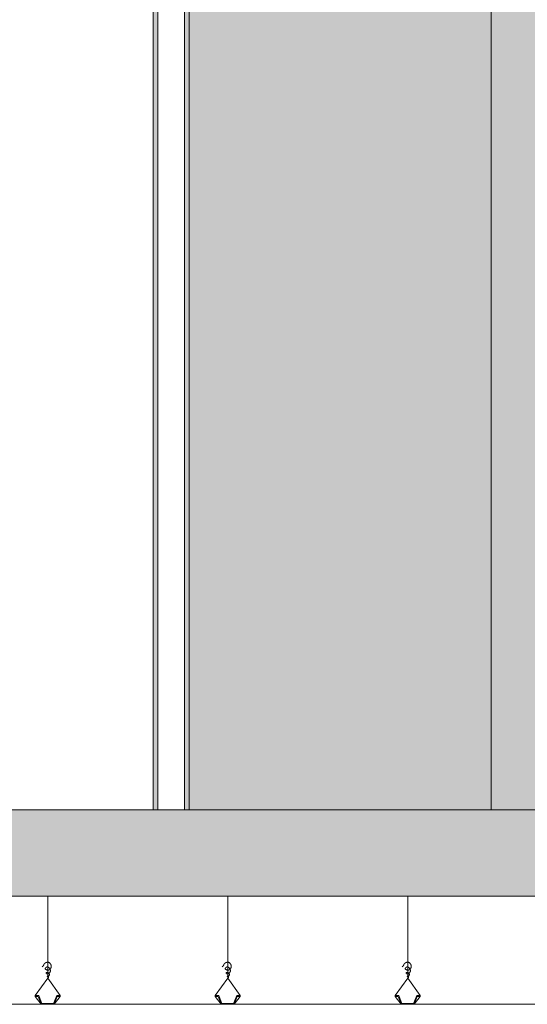
# Model space of a CAD drawing. Extents: x 443.4 to 528.8, y -1146.1 to -1084.8.
# Drawn here: x 466.6 to 468, y -1119.6 to -1116.9 of the extents above; entities that cross this region are included whole.
import ezdxf

# ---------------------------------------------------------------- set-up
doc = ezdxf.new("R2010")
doc.units = 0
doc.header["$LTSCALE"] = 0.5
doc.header["$MEASUREMENT"] = 0
doc.layers.add('_AD_HAT_2.1_RELLENO 20%', color=7, linetype='CONTINUOUS', lineweight=0, true_color=0xcccccc)
for name, color, linetype, lineweight in [('_AD_HAT_3.1_RELLENO 40%', 253, 'CONTINUOUS', 0), ('_AD_HAT_4.1_RELLENO 60%', 251, 'CONTINUOUS', 0), ('ZTC_CORTES01', 7, 'CONTINUOUS', 20), ('ZTC_CORTES03', 151, 'CONTINUOUS', 9), ('ZTC_CORTES05', 252, 'CONTINUOUS', 0)]:
    doc.layers.add(name, color=color, linetype=linetype, lineweight=lineweight)

msp = doc.modelspace()

# ---------------------------------------------------------------- hatches: boundary and pattern name
at = {"layer": '_AD_HAT_2.1_RELLENO 20%'}
msp.add_hatch(color=256, dxfattribs=at).paths.add_polyline_path([(467.9178, -1116.4197), (467.0794, -1116.4197), (467.0794, -1119.0997), (467.9178, -1119.0997)])
h = msp.add_hatch(dxfattribs=at)
h.set_pattern_fill('AR-CONC', color=256, scale=0.02, style=0)
h.set_pattern_definition([(50, (-89.02395, -688.99671), (0.143452037, -0.012550427), [0.015, -0.165]), (355, (-89.02395, -688.99671), (-0.027750267, 0.150438427), [0.012, -0.132]), (100.451444, (-89.012, -688.99775), (0.11570177, 0.137887998), [0.012748038, -0.140228422]), (46.1842, (-89.02395, -688.95671), (0.213448266, -0.033103856), [0.0225, -0.2475]), (96.635635, (-89.00616, -688.95947), (0.18693239, 0.19482372), [0.01912207, -0.21034275]), (351.184164, (-89.02395, -688.9567), (0.18693239, 0.19482372), [0.018, -0.198]), (21, (-89.00395, -688.96671), (0.11938141, -0.080523778), [0.015, -0.165]), (326, (-89.00395, -688.96671), (0.048663066, 0.14503001), [0.012, -0.132]), (71.451445, (-88.994, -688.97342), (0.168044475, 0.06450623), [0.012748038, -0.140228422]), (37.5, (-89.02395, -688.99671), (0.002431971, 0.0665787708), [0, -0.1304, 0, -0.134, 0, -0.1325]), (7.5, (-89.02395, -688.99671), (0.0526139075, 0.0788823424), [0, -0.0764, 0, -0.1274, 0, -0.0505]), (327.5, (-89.06855, -688.99671), (0.1067644872, -0.0045109743), [0, -0.05, 0, -0.156, 0, -0.207]), (317.5, (-89.08855, -688.99671), (0.116637234, 0.020020996), [0, -0.065, 0, -0.1036, 0, -0.147])])
h.paths.add_polyline_path([(461.7662, -1119.0997), (472.1562, -1119.0997), (472.1562, -1119.3397), (461.7662, -1119.3397)])
at = {"layer": '_AD_HAT_3.1_RELLENO 40%'}
for points in [[(466.9924, -1116.4197), (466.9794, -1116.4197), (466.9794, -1119.0997), (466.9924, -1119.0997)], [(467.0794, -1116.4197), (467.0664, -1116.4197), (467.0664, -1119.0997), (467.0794, -1119.0997)], [(468.6562, -1116.8997), (468.6562, -1116.4197), (467.9178, -1116.4197), (467.9178, -1119.0997), (468.6562, -1119.0997), (468.6562, -1118.2235, -0.239229), (468.6378, -1118.2121), (468.6378, -1118.1872, -0.239229), (468.6562, -1118.1758)]]:
    msp.add_hatch(color=256, dxfattribs=at).paths.add_polyline_path(points)
at = {"layer": '_AD_HAT_4.1_RELLENO 60%'}
msp.add_hatch(color=256, dxfattribs=at).paths.add_polyline_path([(461.7658, -1119.3397), (461.7666, -1119.0997), (472.1566, -1119.0997), (472.1558, -1119.3397)])

# ---------------------------------------------------------------- linework, layer by layer
at = {"layer": 'ZTC_CORTES01'}
for p, q in [((461.7662, -1119.0997), (472.1562, -1119.0997)), ((461.7662, -1119.3397), (472.1562, -1119.3397))]:
    msp.add_line(p, q, dxfattribs=at)
at = {"layer": 'ZTC_CORTES03'}
for points in [[(466.9794, -1116.4197), (466.9794, -1119.0997), (467.0794, -1119.0997), (467.0794, -1116.4197)], [(466.9924, -1116.4197), (466.9924, -1119.0997), (467.0664, -1119.0997), (467.0664, -1116.4197)]]:
    msp.add_lwpolyline(points, dxfattribs=at)
at = {"layer": 'ZTC_CORTES05'}
for p, q in [((467.9178, -1119.0997), (467.9178, -1116.4197)), ((466.6862, -1119.5685), (466.6862, -1119.3396)), ((467.1862, -1119.5685), (467.1862, -1119.3396)), ((467.6862, -1119.5685), (467.6862, -1119.3396)), ((466.6512, -1119.6163), (466.6862, -1119.5685)), ((466.7212, -1119.6163), (466.6862, -1119.5685)), ((467.1512, -1119.6163), (467.1862, -1119.5685)), ((467.2212, -1119.6163), (467.1862, -1119.5685)), ((467.6512, -1119.6163), (467.6862, -1119.5685)), ((467.7212, -1119.6163), (467.6862, -1119.5685)), ((466.6682, -1119.6409), (466.6512, -1119.6187)), ((466.7042, -1119.6409), (466.7212, -1119.6187)), ((466.7212, -1119.6187), (466.7212, -1119.6163)), ((467.1682, -1119.6409), (467.1512, -1119.6187)), ((467.2042, -1119.6409), (467.2212, -1119.6187)), ((467.2212, -1119.6187), (467.2212, -1119.6163)), ((467.6682, -1119.6409), (467.6512, -1119.6187)), ((467.7042, -1119.6409), (467.7212, -1119.6187)), ((467.7212, -1119.6187), (467.7212, -1119.6163))]:
    msp.add_line(p, q, dxfattribs=at)
for points in [[(466.6862, -1119.5685), (466.687, -1119.5677), (466.6876, -1119.5669), (466.688, -1119.5663), (466.6882, -1119.5658), (466.6883, -1119.5653), (466.6882, -1119.5649), (466.6881, -1119.5645), (466.6879, -1119.5641), (466.6877, -1119.5638), (466.6875, -1119.5635), (466.6872, -1119.5632), (466.6869, -1119.5629), (466.6867, -1119.5627), (466.6864, -1119.5625), (466.6861, -1119.5624), (466.6858, -1119.5623), (466.6856, -1119.5623), (466.6854, -1119.5623), (466.6852, -1119.5623), (466.685, -1119.5624), (466.6849, -1119.5625), (466.6848, -1119.5627), (466.6848, -1119.5628), (466.6849, -1119.563), (466.685, -1119.5632), (466.6852, -1119.5633), (466.6854, -1119.5634), (466.6857, -1119.5635), (466.686, -1119.5636), (466.6863, -1119.5637), (466.6866, -1119.5637), (466.687, -1119.5636), (466.6873, -1119.5635), (466.6877, -1119.5633), (466.688, -1119.5631), (466.6883, -1119.5629), (466.6886, -1119.5626), (466.689, -1119.5622), (466.6893, -1119.5619), (466.6895, -1119.5615), (466.6898, -1119.5611), (466.69, -1119.5607), (466.6903, -1119.5603), (466.6905, -1119.5599), (466.6906, -1119.5595), (466.6907, -1119.559), (466.6908, -1119.5585), (466.6908, -1119.558), (466.6907, -1119.5575), (466.6906, -1119.557), (466.6904, -1119.5565), (466.6902, -1119.5559), (466.6899, -1119.5554), (466.6896, -1119.5549), (466.6893, -1119.5545), (466.6889, -1119.5541), (466.6885, -1119.5537), (466.688, -1119.5533), (466.6875, -1119.553), (466.6871, -1119.5528), (466.6866, -1119.5526), (466.6861, -1119.5524), (466.6855, -1119.5523), (466.685, -1119.5522), (466.6846, -1119.5521), (466.6841, -1119.5521), (466.6836, -1119.5521), (466.6832, -1119.5522), (466.6828, -1119.5523), (466.6825, -1119.5525), (466.6823, -1119.5527), (466.682, -1119.553), (466.6819, -1119.5534), (466.6818, -1119.5537), (466.6819, -1119.5541), (466.6819, -1119.5545), (466.6821, -1119.5549), (466.6823, -1119.5553), (466.6825, -1119.5556), (466.6828, -1119.5559), (466.6832, -1119.5561), (466.6836, -1119.5562), (466.6841, -1119.5563), (466.6846, -1119.5564), (466.6851, -1119.5563), (466.6856, -1119.5563), (466.6861, -1119.5562), (466.6867, -1119.556), (466.6872, -1119.5558), (466.6877, -1119.5556), (466.6883, -1119.5554), (466.6888, -1119.5551), (466.6892, -1119.5549), (466.6897, -1119.5546), (466.6901, -1119.5542), (466.6905, -1119.5539), (466.6909, -1119.5535), (466.6913, -1119.5532), (466.6916, -1119.5528), (466.6919, -1119.5524), (466.6922, -1119.552), (466.6924, -1119.5516), (466.6927, -1119.5512), (466.6929, -1119.5509), (466.693, -1119.5505), (466.6932, -1119.5501), (466.6933, -1119.5498), (466.6934, -1119.5494), (466.6935, -1119.5491), (466.6936, -1119.5488), (466.6936, -1119.5485), (466.6937, -1119.5482), (466.6937, -1119.5479), (466.6937, -1119.5476), (466.6937, -1119.5473), (466.6937, -1119.547), (466.6936, -1119.5467), (466.6936, -1119.5464), (466.6936, -1119.5461), (466.6935, -1119.5458), (466.6934, -1119.5455), (466.6934, -1119.5453), (466.6933, -1119.545), (466.6932, -1119.5447), (466.6931, -1119.5443), (466.6929, -1119.544), (466.6928, -1119.5437), (466.6926, -1119.5433), (466.6923, -1119.5429), (466.6921, -1119.5424), (466.6918, -1119.542), (466.6916, -1119.5416), (466.6913, -1119.5411), (466.691, -1119.5407), (466.6907, -1119.5403), (466.6905, -1119.54), (466.6903, -1119.5396), (466.69, -1119.5394), (466.6899, -1119.5391), (466.6897, -1119.5389), (466.6895, -1119.5387), (466.6893, -1119.5385), (466.689, -1119.5383), (466.6888, -1119.5382), (466.6885, -1119.538), (466.6883, -1119.5379), (466.688, -1119.5377), (466.6876, -1119.5376), (466.6873, -1119.5374), (466.687, -1119.5373), (466.6866, -1119.5372), (466.6863, -1119.5372), (466.686, -1119.5371), (466.6856, -1119.5371), (466.6853, -1119.537), (466.685, -1119.537), (466.6847, -1119.537), (466.6844, -1119.5371), (466.6841, -1119.5371), (466.6839, -1119.5371), (466.6836, -1119.5372), (466.6833, -1119.5373), (466.6831, -1119.5373), (466.6828, -1119.5374), (466.6826, -1119.5375), (466.6823, -1119.5376), (466.6821, -1119.5378), (466.6819, -1119.5379), (466.6816, -1119.5381), (466.6814, -1119.5383), (466.6811, -1119.5386), (466.6809, -1119.5388), (466.6807, -1119.5391), (466.6804, -1119.5393), (466.6802, -1119.5396), (466.68, -1119.5399), (466.6798, -1119.5402), (466.6796, -1119.5404), (466.6795, -1119.5407), (466.6793, -1119.541), (466.6792, -1119.5413), (466.6792, -1119.5415), (466.6792, -1119.5418), (466.6792, -1119.5421), (466.6793, -1119.5423), (466.6795, -1119.5426), (466.6797, -1119.5429), (466.6799, -1119.5431), (466.6802, -1119.5434), (466.6806, -1119.5437), (466.681, -1119.5439), (466.6814, -1119.5442), (466.6819, -1119.5445), (466.6824, -1119.5447), (466.6829, -1119.545), (466.6835, -1119.5452), (466.6841, -1119.5454), (466.6847, -1119.5455), (466.6853, -1119.5457), (466.6859, -1119.5458), (466.6865, -1119.5458), (466.6871, -1119.5458), (466.6877, -1119.5458), (466.6884, -1119.5457), (466.689, -1119.5456), (466.6896, -1119.5454), (466.6901, -1119.5452), (466.6907, -1119.5449), (466.6912, -1119.5446), (466.6918, -1119.5442), (466.6923, -1119.5439), (466.6927, -1119.5434), (466.6932, -1119.543), (466.6936, -1119.5425), (466.6939, -1119.542), (466.6943, -1119.5415), (466.6946, -1119.541), (466.6948, -1119.5405), (466.695, -1119.5399), (466.6952, -1119.5394), (466.6954, -1119.5389), (466.6955, -1119.5383), (466.6957, -1119.5378), (466.6958, -1119.5373), (466.6959, -1119.5367), (466.696, -1119.5362), (466.696, -1119.5357), (466.6961, -1119.5352), (466.6961, -1119.5346), (466.6961, -1119.5341), (466.696, -1119.5336), (466.6959, -1119.5331), (466.6958, -1119.5326), (466.6956, -1119.5321), (466.6955, -1119.5316), (466.6952, -1119.5311), (466.695, -1119.5306), (466.6947, -1119.5302), (466.6945, -1119.5297), (466.6942, -1119.5293), (466.694, -1119.5289), (466.6937, -1119.5285), (466.6934, -1119.5281), (466.6932, -1119.5277), (466.6929, -1119.5274), (466.6927, -1119.527), (466.6924, -1119.5267), (466.6922, -1119.5264), (466.6919, -1119.5261), (466.6917, -1119.5258), (466.6914, -1119.5255), (466.6911, -1119.5253), (466.6909, -1119.5251), (466.6906, -1119.5248), (466.6902, -1119.5246), (466.6898, -1119.5245), (466.6894, -1119.5243), (466.689, -1119.5242), (466.6885, -1119.5241), (466.688, -1119.524), (466.6875, -1119.5239), (466.687, -1119.5239), (466.6864, -1119.5239), (466.6859, -1119.5239), (466.6854, -1119.5239), (466.6848, -1119.524), (466.6843, -1119.524), (466.6838, -1119.5241), (466.6833, -1119.5242), (466.6828, -1119.5244), (466.6823, -1119.5246), (466.6818, -1119.5247), (466.6813, -1119.5249), (466.6808, -1119.5252), (466.6804, -1119.5254), (466.6799, -1119.5256), (466.6795, -1119.5259), (466.679, -1119.5262), (466.6786, -1119.5265), (466.6782, -1119.5269), (466.6778, -1119.5272), (466.6774, -1119.5276), (466.677, -1119.5279), (466.6767, -1119.5283), (466.6764, -1119.5287), (466.6761, -1119.5291), (466.6758, -1119.5294), (466.6756, -1119.5298), (466.6755, -1119.5301), (466.6753, -1119.5305), (466.6752, -1119.5308), (466.6751, -1119.5311), (466.6751, -1119.5314), (466.675, -1119.5317), (466.6749, -1119.5321), (466.6748, -1119.5324), (466.6747, -1119.5327), (466.6745, -1119.5331), (466.6742, -1119.5335), (466.6739, -1119.5339), (466.6733, -1119.5344), (466.6726, -1119.5349), (466.6717, -1119.5355), (466.6706, -1119.5362)], [(467.1862, -1119.5685), (467.187, -1119.5677), (467.1876, -1119.5669), (467.188, -1119.5663), (467.1882, -1119.5658), (467.1883, -1119.5653), (467.1882, -1119.5649), (467.1881, -1119.5645), (467.1879, -1119.5641), (467.1877, -1119.5638), (467.1875, -1119.5635), (467.1872, -1119.5632), (467.1869, -1119.5629), (467.1867, -1119.5627), (467.1864, -1119.5625), (467.1861, -1119.5624), (467.1858, -1119.5623), (467.1856, -1119.5623), (467.1854, -1119.5623), (467.1852, -1119.5623), (467.185, -1119.5624), (467.1849, -1119.5625), (467.1848, -1119.5627), (467.1848, -1119.5628), (467.1849, -1119.563), (467.185, -1119.5632), (467.1852, -1119.5633), (467.1854, -1119.5634), (467.1857, -1119.5636), (467.186, -1119.5636), (467.1863, -1119.5637), (467.1866, -1119.5637), (467.187, -1119.5636), (467.1873, -1119.5635), (467.1877, -1119.5633), (467.188, -1119.5631), (467.1883, -1119.5629), (467.1886, -1119.5626), (467.189, -1119.5622), (467.1893, -1119.5619), (467.1895, -1119.5615), (467.1898, -1119.5611), (467.19, -1119.5607), (467.1903, -1119.5603), (467.1905, -1119.5599), (467.1906, -1119.5595), (467.1907, -1119.559), (467.1908, -1119.5585), (467.1908, -1119.558), (467.1907, -1119.5575), (467.1906, -1119.557), (467.1904, -1119.5565), (467.1902, -1119.5559), (467.1899, -1119.5554), (467.1896, -1119.555), (467.1893, -1119.5545), (467.1889, -1119.5541), (467.1885, -1119.5537), (467.188, -1119.5533), (467.1875, -1119.553), (467.1871, -1119.5528), (467.1866, -1119.5526), (467.1861, -1119.5524), (467.1855, -1119.5523), (467.185, -1119.5522), (467.1846, -1119.5521), (467.1841, -1119.5521), (467.1836, -1119.5521), (467.1832, -1119.5522), (467.1828, -1119.5524), (467.1825, -1119.5525), (467.1823, -1119.5528), (467.182, -1119.553), (467.1819, -1119.5534), (467.1818, -1119.5537), (467.1819, -1119.5541), (467.1819, -1119.5545), (467.1821, -1119.5549), (467.1823, -1119.5553), (467.1825, -1119.5556), (467.1828, -1119.5559), (467.1832, -1119.5561), (467.1836, -1119.5562), (467.1841, -1119.5563), (467.1846, -1119.5564), (467.1851, -1119.5563), (467.1856, -1119.5563), (467.1861, -1119.5562), (467.1867, -1119.556), (467.1872, -1119.5559), (467.1877, -1119.5556), (467.1883, -1119.5554), (467.1888, -1119.5551), (467.1892, -1119.5549), (467.1897, -1119.5546), (467.1901, -1119.5542), (467.1905, -1119.5539), (467.1909, -1119.5535), (467.1913, -1119.5532), (467.1916, -1119.5528), (467.1919, -1119.5524), (467.1922, -1119.552), (467.1924, -1119.5516), (467.1927, -1119.5512), (467.1929, -1119.5509), (467.193, -1119.5505), (467.1932, -1119.5501), (467.1933, -1119.5498), (467.1934, -1119.5494), (467.1935, -1119.5491), (467.1936, -1119.5488), (467.1936, -1119.5485), (467.1937, -1119.5482), (467.1937, -1119.5479), (467.1937, -1119.5476), (467.1937, -1119.5473), (467.1937, -1119.547), (467.1936, -1119.5467), (467.1936, -1119.5464), (467.1936, -1119.5461), (467.1935, -1119.5458), (467.1934, -1119.5455), (467.1934, -1119.5453), (467.1933, -1119.545), (467.1932, -1119.5447), (467.1931, -1119.5444), (467.1929, -1119.544), (467.1928, -1119.5437), (467.1926, -1119.5433), (467.1923, -1119.5429), (467.1921, -1119.5424), (467.1918, -1119.542), (467.1916, -1119.5416), (467.1913, -1119.5411), (467.191, -1119.5407), (467.1907, -1119.5403), (467.1905, -1119.54), (467.1903, -1119.5397), (467.19, -1119.5394), (467.1899, -1119.5391), (467.1897, -1119.5389), (467.1895, -1119.5387), (467.1893, -1119.5385), (467.189, -1119.5384), (467.1888, -1119.5382), (467.1885, -1119.538), (467.1883, -1119.5379), (467.188, -1119.5377), (467.1876, -1119.5376), (467.1873, -1119.5375), (467.187, -1119.5373), (467.1866, -1119.5372), (467.1863, -1119.5372), (467.186, -1119.5371), (467.1856, -1119.5371), (467.1853, -1119.537), (467.185, -1119.537), (467.1847, -1119.537), (467.1844, -1119.5371), (467.1841, -1119.5371), (467.1839, -1119.5371), (467.1836, -1119.5372), (467.1833, -1119.5373), (467.1831, -1119.5373), (467.1828, -1119.5374), (467.1826, -1119.5375), (467.1823, -1119.5376), (467.1821, -1119.5378), (467.1819, -1119.538), (467.1816, -1119.5381), (467.1814, -1119.5384), (467.1811, -1119.5386), (467.1809, -1119.5388), (467.1807, -1119.5391), (467.1804, -1119.5394), (467.1802, -1119.5396), (467.18, -1119.5399), (467.1798, -1119.5402), (467.1796, -1119.5404), (467.1795, -1119.5407), (467.1793, -1119.541), (467.1792, -1119.5413), (467.1792, -1119.5415), (467.1792, -1119.5418), (467.1792, -1119.5421), (467.1793, -1119.5423), (467.1795, -1119.5426), (467.1797, -1119.5429), (467.1799, -1119.5432), (467.1802, -1119.5434), (467.1806, -1119.5437), (467.181, -1119.5439), (467.1814, -1119.5442), (467.1819, -1119.5445), (467.1824, -1119.5447), (467.1829, -1119.545), (467.1835, -1119.5452), (467.1841, -1119.5454), (467.1847, -1119.5455), (467.1853, -1119.5457), (467.1859, -1119.5458), (467.1865, -1119.5458), (467.1871, -1119.5458), (467.1877, -1119.5458), (467.1884, -1119.5457), (467.189, -1119.5456), (467.1896, -1119.5454), (467.1901, -1119.5452), (467.1907, -1119.5449), (467.1912, -1119.5446), (467.1918, -1119.5443), (467.1923, -1119.5439), (467.1927, -1119.5434), (467.1932, -1119.543), (467.1936, -1119.5425), (467.1939, -1119.542), (467.1943, -1119.5415), (467.1946, -1119.541), (467.1948, -1119.5405), (467.195, -1119.5399), (467.1952, -1119.5394), (467.1954, -1119.5389), (467.1955, -1119.5383), (467.1957, -1119.5378), (467.1958, -1119.5373), (467.1959, -1119.5368), (467.196, -1119.5362), (467.196, -1119.5357), (467.1961, -1119.5352), (467.1961, -1119.5346), (467.1961, -1119.5341), (467.196, -1119.5336), (467.1959, -1119.5331), (467.1958, -1119.5326), (467.1956, -1119.5321), (467.1955, -1119.5316), (467.1952, -1119.5311), (467.195, -1119.5306), (467.1947, -1119.5302), (467.1945, -1119.5297), (467.1942, -1119.5293), (467.194, -1119.5289), (467.1937, -1119.5285), (467.1934, -1119.5281), (467.1932, -1119.5277), (467.1929, -1119.5274), (467.1927, -1119.527), (467.1924, -1119.5267), (467.1922, -1119.5264), (467.1919, -1119.5261), (467.1917, -1119.5258), (467.1914, -1119.5255), (467.1911, -1119.5253), (467.1909, -1119.5251), (467.1906, -1119.5248), (467.1902, -1119.5247), (467.1898, -1119.5245), (467.1894, -1119.5243), (467.189, -1119.5242), (467.1885, -1119.5241), (467.188, -1119.524), (467.1875, -1119.5239), (467.187, -1119.5239), (467.1864, -1119.5239), (467.1859, -1119.5239), (467.1854, -1119.5239), (467.1848, -1119.524), (467.1843, -1119.524), (467.1838, -1119.5241), (467.1833, -1119.5243), (467.1828, -1119.5244), (467.1823, -1119.5246), (467.1818, -1119.5247), (467.1813, -1119.5249), (467.1808, -1119.5252), (467.1804, -1119.5254), (467.1799, -1119.5257), (467.1795, -1119.5259), (467.179, -1119.5262), (467.1786, -1119.5265), (467.1782, -1119.5269), (467.1778, -1119.5272), (467.1774, -1119.5276), (467.177, -1119.5279), (467.1767, -1119.5283), (467.1764, -1119.5287), (467.1761, -1119.5291), (467.1758, -1119.5295), (467.1756, -1119.5298), (467.1755, -1119.5302), (467.1753, -1119.5305), (467.1752, -1119.5308), (467.1751, -1119.5311), (467.1751, -1119.5314), (467.175, -1119.5317), (467.1749, -1119.5321), (467.1748, -1119.5324), (467.1747, -1119.5327), (467.1745, -1119.5331), (467.1742, -1119.5335), (467.1739, -1119.5339), (467.1733, -1119.5344), (467.1726, -1119.5349), (467.1717, -1119.5355), (467.1706, -1119.5362)], [(467.6862, -1119.5685), (467.687, -1119.5677), (467.6876, -1119.5669), (467.688, -1119.5663), (467.6882, -1119.5658), (467.6883, -1119.5653), (467.6882, -1119.5649), (467.6881, -1119.5645), (467.6879, -1119.5642), (467.6877, -1119.5638), (467.6875, -1119.5635), (467.6872, -1119.5632), (467.6869, -1119.563), (467.6867, -1119.5627), (467.6864, -1119.5625), (467.6861, -1119.5624), (467.6858, -1119.5623), (467.6856, -1119.5623), (467.6854, -1119.5623), (467.6852, -1119.5623), (467.685, -1119.5624), (467.6849, -1119.5626), (467.6848, -1119.5627), (467.6848, -1119.5628), (467.6849, -1119.563), (467.685, -1119.5632), (467.6852, -1119.5633), (467.6854, -1119.5634), (467.6857, -1119.5636), (467.686, -1119.5636), (467.6863, -1119.5637), (467.6866, -1119.5637), (467.687, -1119.5636), (467.6873, -1119.5635), (467.6877, -1119.5633), (467.688, -1119.5631), (467.6883, -1119.5629), (467.6886, -1119.5626), (467.689, -1119.5622), (467.6893, -1119.5619), (467.6895, -1119.5615), (467.6898, -1119.5611), (467.69, -1119.5607), (467.6903, -1119.5603), (467.6905, -1119.5599), (467.6906, -1119.5595), (467.6907, -1119.559), (467.6908, -1119.5585), (467.6908, -1119.558), (467.6907, -1119.5575), (467.6906, -1119.557), (467.6904, -1119.5565), (467.6902, -1119.556), (467.6899, -1119.5555), (467.6896, -1119.555), (467.6893, -1119.5545), (467.6889, -1119.5541), (467.6885, -1119.5537), (467.688, -1119.5533), (467.6875, -1119.553), (467.6871, -1119.5528), (467.6866, -1119.5526), (467.6861, -1119.5524), (467.6855, -1119.5523), (467.685, -1119.5522), (467.6846, -1119.5521), (467.6841, -1119.5521), (467.6836, -1119.5522), (467.6832, -1119.5522), (467.6828, -1119.5524), (467.6825, -1119.5525), (467.6823, -1119.5528), (467.682, -1119.553), (467.6819, -1119.5534), (467.6818, -1119.5537), (467.6819, -1119.5541), (467.6819, -1119.5545), (467.6821, -1119.5549), (467.6823, -1119.5553), (467.6825, -1119.5556), (467.6828, -1119.5559), (467.6832, -1119.5561), (467.6836, -1119.5563), (467.6841, -1119.5563), (467.6846, -1119.5564), (467.6851, -1119.5564), (467.6856, -1119.5563), (467.6861, -1119.5562), (467.6867, -1119.556), (467.6872, -1119.5559), (467.6877, -1119.5557), (467.6883, -1119.5554), (467.6888, -1119.5552), (467.6892, -1119.5549), (467.6897, -1119.5546), (467.6901, -1119.5542), (467.6905, -1119.5539), (467.6909, -1119.5535), (467.6913, -1119.5532), (467.6916, -1119.5528), (467.6919, -1119.5524), (467.6922, -1119.552), (467.6924, -1119.5516), (467.6927, -1119.5513), (467.6929, -1119.5509), (467.693, -1119.5505), (467.6932, -1119.5501), (467.6933, -1119.5498), (467.6934, -1119.5495), (467.6935, -1119.5491), (467.6936, -1119.5488), (467.6936, -1119.5485), (467.6937, -1119.5482), (467.6937, -1119.5479), (467.6937, -1119.5476), (467.6937, -1119.5473), (467.6937, -1119.547), (467.6936, -1119.5467), (467.6936, -1119.5464), (467.6936, -1119.5461), (467.6935, -1119.5458), (467.6934, -1119.5456), (467.6934, -1119.5453), (467.6933, -1119.545), (467.6932, -1119.5447), (467.6931, -1119.5444), (467.6929, -1119.544), (467.6928, -1119.5437), (467.6926, -1119.5433), (467.6923, -1119.5429), (467.6921, -1119.5425), (467.6918, -1119.542), (467.6916, -1119.5416), (467.6913, -1119.5411), (467.691, -1119.5407), (467.6907, -1119.5403), (467.6905, -1119.54), (467.6903, -1119.5397), (467.69, -1119.5394), (467.6899, -1119.5391), (467.6897, -1119.5389), (467.6895, -1119.5387), (467.6893, -1119.5385), (467.689, -1119.5384), (467.6888, -1119.5382), (467.6885, -1119.538), (467.6883, -1119.5379), (467.688, -1119.5377), (467.6876, -1119.5376), (467.6873, -1119.5375), (467.687, -1119.5373), (467.6866, -1119.5372), (467.6863, -1119.5372), (467.686, -1119.5371), (467.6856, -1119.5371), (467.6853, -1119.537), (467.685, -1119.537), (467.6847, -1119.5371), (467.6844, -1119.5371), (467.6841, -1119.5371), (467.6839, -1119.5372), (467.6836, -1119.5372), (467.6833, -1119.5373), (467.6831, -1119.5373), (467.6828, -1119.5374), (467.6826, -1119.5375), (467.6823, -1119.5377), (467.6821, -1119.5378), (467.6819, -1119.538), (467.6816, -1119.5382), (467.6814, -1119.5384), (467.6811, -1119.5386), (467.6809, -1119.5388), (467.6807, -1119.5391), (467.6804, -1119.5394), (467.6802, -1119.5396), (467.68, -1119.5399), (467.6798, -1119.5402), (467.6796, -1119.5405), (467.6795, -1119.5407), (467.6793, -1119.541), (467.6792, -1119.5413), (467.6792, -1119.5415), (467.6792, -1119.5418), (467.6792, -1119.5421), (467.6793, -1119.5424), (467.6795, -1119.5426), (467.6797, -1119.5429), (467.6799, -1119.5432), (467.6802, -1119.5434), (467.6806, -1119.5437), (467.681, -1119.544), (467.6814, -1119.5442), (467.6819, -1119.5445), (467.6824, -1119.5447), (467.6829, -1119.545), (467.6835, -1119.5452), (467.6841, -1119.5454), (467.6847, -1119.5456), (467.6853, -1119.5457), (467.6859, -1119.5458), (467.6865, -1119.5458), (467.6871, -1119.5458), (467.6877, -1119.5458), (467.6884, -1119.5457), (467.689, -1119.5456), (467.6896, -1119.5454), (467.6901, -1119.5452), (467.6907, -1119.5449), (467.6912, -1119.5446), (467.6918, -1119.5443), (467.6923, -1119.5439), (467.6927, -1119.5434), (467.6932, -1119.543), (467.6936, -1119.5425), (467.6939, -1119.542), (467.6943, -1119.5415), (467.6946, -1119.541), (467.6948, -1119.5405), (467.695, -1119.5399), (467.6952, -1119.5394), (467.6954, -1119.5389), (467.6955, -1119.5384), (467.6957, -1119.5378), (467.6958, -1119.5373), (467.6959, -1119.5368), (467.696, -1119.5362), (467.696, -1119.5357), (467.6961, -1119.5352), (467.6961, -1119.5347), (467.6961, -1119.5341), (467.696, -1119.5336), (467.6959, -1119.5331), (467.6958, -1119.5326), (467.6956, -1119.5321), (467.6955, -1119.5316), (467.6952, -1119.5311), (467.695, -1119.5306), (467.6947, -1119.5302), (467.6945, -1119.5297), (467.6942, -1119.5293), (467.694, -1119.5289), (467.6937, -1119.5285), (467.6934, -1119.5281), (467.6932, -1119.5277), (467.6929, -1119.5274), (467.6927, -1119.527), (467.6924, -1119.5267), (467.6922, -1119.5264), (467.6919, -1119.5261), (467.6917, -1119.5258), (467.6914, -1119.5256), (467.6911, -1119.5253), (467.6909, -1119.5251), (467.6906, -1119.5249), (467.6902, -1119.5247), (467.6898, -1119.5245), (467.6894, -1119.5243), (467.689, -1119.5242), (467.6885, -1119.5241), (467.688, -1119.524), (467.6875, -1119.5239), (467.687, -1119.5239), (467.6864, -1119.5239), (467.6859, -1119.5239), (467.6854, -1119.5239), (467.6848, -1119.524), (467.6843, -1119.524), (467.6838, -1119.5241), (467.6833, -1119.5243), (467.6828, -1119.5244), (467.6823, -1119.5246), (467.6818, -1119.5247), (467.6813, -1119.5249), (467.6808, -1119.5252), (467.6804, -1119.5254), (467.6799, -1119.5257), (467.6795, -1119.5259), (467.679, -1119.5262), (467.6786, -1119.5265), (467.6782, -1119.5269), (467.6778, -1119.5272), (467.6774, -1119.5276), (467.677, -1119.528), (467.6767, -1119.5283), (467.6764, -1119.5287), (467.6761, -1119.5291), (467.6758, -1119.5295), (467.6756, -1119.5298), (467.6755, -1119.5302), (467.6753, -1119.5305), (467.6752, -1119.5308), (467.6751, -1119.5311), (467.6751, -1119.5314), (467.675, -1119.5318), (467.6749, -1119.5321), (467.6748, -1119.5324), (467.6747, -1119.5327), (467.6745, -1119.5331), (467.6742, -1119.5335), (467.6739, -1119.5339), (467.6733, -1119.5344), (467.6726, -1119.5349), (467.6717, -1119.5355), (467.6706, -1119.5362)], [(461.7662, -1119.6408), (472.1562, -1119.6408)]]:
    msp.add_lwpolyline(points, dxfattribs=at)
for points in [[(466.6512, -1119.6163), (466.6614, -1119.6163), (466.6699, -1119.6385), (466.7026, -1119.6385), (466.7111, -1119.6163), (466.7212, -1119.6163), (466.7212, -1119.6187), (466.7127, -1119.6187), (466.7042, -1119.6409), (466.6682, -1119.6409), (466.6597, -1119.6187), (466.6512, -1119.6187)], [(467.1512, -1119.6163), (467.1614, -1119.6163), (467.1699, -1119.6385), (467.2026, -1119.6385), (467.2111, -1119.6163), (467.2212, -1119.6163), (467.2212, -1119.6187), (467.2127, -1119.6187), (467.2042, -1119.6409), (467.1682, -1119.6409), (467.1597, -1119.6187), (467.1512, -1119.6187)], [(467.6512, -1119.6163), (467.6614, -1119.6163), (467.6699, -1119.6385), (467.7026, -1119.6385), (467.7111, -1119.6163), (467.7212, -1119.6163), (467.7212, -1119.6187), (467.7127, -1119.6187), (467.7042, -1119.6409), (467.6682, -1119.6409), (467.6597, -1119.6187), (467.6512, -1119.6187)]]:
    msp.add_lwpolyline(points, close=True, dxfattribs=at)

doc.saveas('drawing.dxf')
